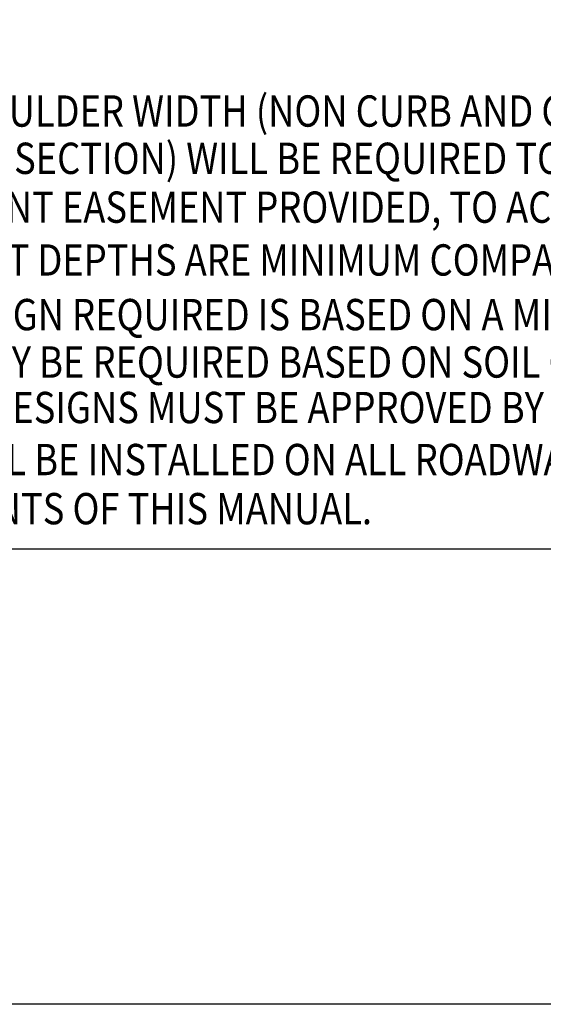
# Model space of a CAD drawing. Units: feet. Extents: x 83.7 to 173.4, y -10.7 to 80.7.
# Drawn here: x 100.2 to 109.4, y 1.3 to 18.6 of the extents above; entities that cross this region are included whole.
import ezdxf
from ezdxf.enums import TextEntityAlignment as Align

# ---------------------------------------------------------------- set-up
doc = ezdxf.new("R2010")
doc.units = ezdxf.units.FT
doc.header["$LTSCALE"] = 40
doc.header["$MEASUREMENT"] = 0
doc.layers.add('BORDER', color=7, linetype='CONTINUOUS')
doc.layers.add('TEXTM', color=2, linetype='CONTINUOUS')
doc.styles.add('REVTEXT', font='ROMANS.shx', dxfattribs={"width": 0.85, "height": 0.05})

msp = doc.modelspace()

# ---------------------------------------------------------------- linework, layer by layer
at = {"layer": 'BORDER'}
msp.add_line((171.31519, 9.27315), (91.97564, 9.27315), dxfattribs=at)
msp.add_lwpolyline([(171.31519, 57.27315), (171.31519, 1.27315), (91.97564, 1.27315), (91.97564, 57.27315)], close=True, dxfattribs=at)

# ---------------------------------------------------------------- texts
at = {"layer": 'TEXTM', "color": 6, "style": 'REVTEXT', "width": 0.85}
for s, p in [('1. THE SHOULDER WIDTH (NON CURB AND GUTTER SECTION) OR PEDESTRIAN SHELF (CURB AND ', (111.02763, 16.69856)), ('GUTTER SECTION) WILL BE REQUIRED TO BE EXTENDED BEYOND THE RIGHT-OF-WAY, WITH A ', (111.33663, 15.86743)), ('PERMANENT EASEMENT PROVIDED, TO ACCOMMODATE THE INSTALLATION OF GUARDRAIL, WHERE NEEDED.', (113.10676, 15.00897)), ('2. THE PAVEMENT DEPTHS ARE MINIMUM COMPACTED DEPTHS.', (104.47161, 14.08097))]:
    msp.add_text(s, height=0.55, dxfattribs=at).set_placement(p, align=Align.CENTER)
for s, p in [('3. THE PAVEMENT DESIGN REQUIRED IS BASED ON A MINIMUM CBR VALUE OF 10.  INCREASES', (93.20632, 13.12085)), ('TO THE DESIGN MAY BE REQUIRED BASED ON SOIL CONDITIONS AT THE TIME OF CONSTRUCTION.', (94.32898, 12.28718)), ('FINAL PAVEMENT DESIGNS MUST BE APPROVED BY THE DEPARTMENT OF PUBLIC WORKS.', (94.30357, 11.48762)), ('4. UNDERDRAINS SHALL BE INSTALLED ON ALL ROADWAYS IN ACCORDANCE WITH VDOT SPECIFICATIONS ', (93.13209, 10.57321)), ('   AND THE REQUIREMENTS OF THIS MANUAL.', (92.92539, 9.70987))]:
    msp.add_text(s, height=0.55, dxfattribs=at).set_placement(p)

doc.saveas('drawing.dxf')
